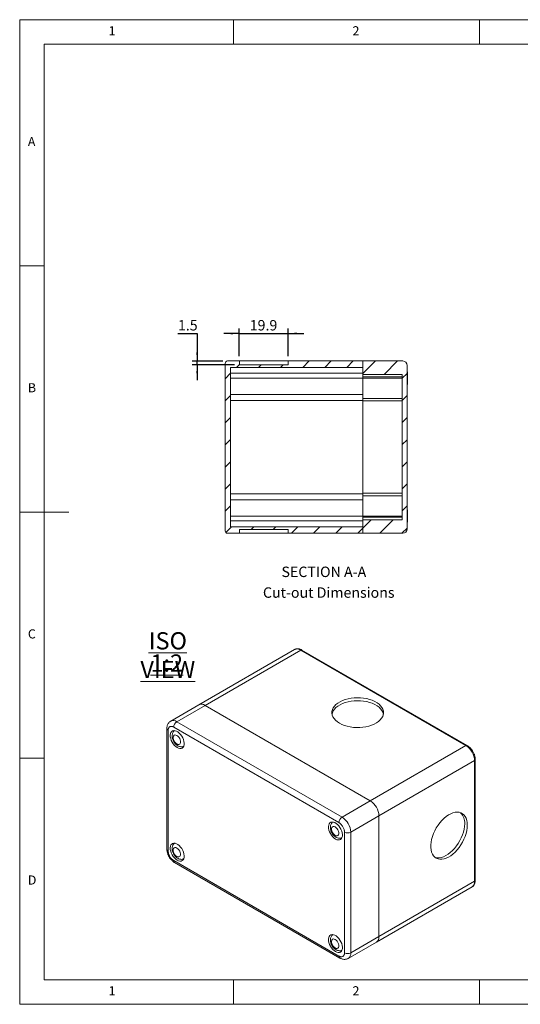
# Model space of a CAD drawing. Units: millimetres. Extents: x 5 to 292, y 5 to 205.
# Drawn here: x 5 to 107, y 5 to 205 of the extents above; entities that cross this region are included whole.
import ezdxf

# ---------------------------------------------------------------- set-up
doc = ezdxf.new("R2010")
doc.units = ezdxf.units.MM
doc.layers.add('FORMAT', color=7, linetype='Continuous')
doc.styles.add('SLDTEXTSTYLE0', font='TXT', dxfattribs={"width": 0.75})
doc.dimstyles.new('SLDDIMSTYLE4', dxfattribs={"dimtxt": 2.116667, "dimasz": 1.78, "dimexe": 0, "dimexo": 0.0625, "dimgap": 0.529167, "dimtad": 1, "dimdec": 1, "dimlfac": 2, "dimrnd": 1e-09, "dimzin": 12, "dimdsep": 46, "dimtxsty": 'SLDTEXTSTYLE0', "dimsah": 1, "dimcen": 0.09, "dimadec": 0, "dimazin": 3, "dimtfac": 1, "dimtdec": 1, "dimtmove": 0, "dimatfit": 0, "dimfxl": 0, "dimfrac": 2, "dimtolj": 1, "dimtzin": 12, "dimarcsym": 0})
doc.dimstyles.new('SLDDIMSTYLE6', dxfattribs={"dimtxt": 2.116667, "dimasz": 1.78, "dimexe": 0, "dimexo": 0.0625, "dimgap": 0.529167, "dimtad": 0, "dimtih": 1, "dimtoh": 1, "dimdec": 1, "dimlfac": 2, "dimrnd": 1e-09, "dimzin": 12, "dimdsep": 46, "dimtxsty": 'SLDTEXTSTYLE0', "dimsah": 1, "dimcen": 0.09, "dimadec": 0, "dimazin": 3, "dimtfac": 1, "dimtdec": 1, "dimtmove": 0, "dimatfit": 0, "dimfxl": 0, "dimfrac": 2, "dimtolj": 1, "dimtzin": 12, "dimarcsym": 0})

# ---------------------------------------------------------------- blocks, each defined once
blk = doc.blocks.new('SW_NOTE_0')
at = {"color": 0, "linetype": 'Continuous', "lineweight": 0, "char_height": 3.5, "attachment_point": 2, "style": 'SLDTEXTSTYLE0'}
for s, insert in [('\\LISO VIEW', (12.52, 4.51)), ('\\L1:2', (12.31, -0.01))]:
    blk.add_mtext(s, dxfattribs=dict(at, insert=insert))
blk = doc.blocks.new('_D_16')
at = {"layer": 'FORMAT'}
for p, q in [((37.17, 141.26), (41.08, 141.26)), ((41.08, 141.26), (41.08, 135.67)), ((46.27, 135.67), (40.08, 135.67)), ((48.65, 134.92), (40.08, 134.92)), ((41.08, 134.92), (41.08, 135.67)), ((41.08, 134.92), (41.08, 131.75))]:
    blk.add_line(p, q, dxfattribs=at)
for points in [[(41.08, 135.67), (41.27, 137.45), (40.89, 137.45)], [(41.08, 134.92), (40.89, 133.14), (41.27, 133.14)]]:
    blk.add_solid(points, dxfattribs=at)
at = {"layer": 'FORMAT', "insert": (37.17, 143.99), "char_height": 2.117, "attachment_point": 1, "style": 'SLDTEXTSTYLE0'}
blk.add_mtext('1.5', dxfattribs=at)
blk = doc.blocks.new('_D_17')
at = {"layer": 'FORMAT'}
for p, q in [((49.65, 136.67), (49.65, 142.26)), ((59.58, 136.67), (59.58, 142.26)), ((49.65, 141.26), (46.48, 141.26)), ((49.65, 141.26), (59.58, 141.26)), ((59.58, 141.26), (62.76, 141.26))]:
    blk.add_line(p, q, dxfattribs=at)
for points in [[(49.65, 141.26), (47.87, 141.45), (47.87, 141.07)], [(59.58, 141.26), (61.36, 141.07), (61.36, 141.45)]]:
    blk.add_solid(points, dxfattribs=at)
at = {"layer": 'FORMAT', "insert": (51.76, 143.99), "char_height": 2.117, "attachment_point": 1, "style": 'SLDTEXTSTYLE0'}
blk.add_mtext('19.9', dxfattribs=at)

msp = doc.modelspace()

# ---------------------------------------------------------------- hatches: boundary and pattern name
at = {"linetype": 'Continuous', "lineweight": 0}
h = msp.add_hatch(dxfattribs=at)
h.set_pattern_fill('ANSI31', style=0)
edge = h.paths.add_edge_path(flags=0)
edge.add_line((47.86910793, 101.96840755), (47.86910793, 134.37908304))
edge.add_line((47.86910793, 134.37908304), (74.76910793, 134.37908304))
edge.add_line((74.76910793, 134.37908304), (74.76910793, 135.6737453))
edge.add_line((74.76910793, 135.6737453), (59.58359254, 135.6737453))
edge.add_line((59.58359254, 135.6737453), (59.58359254, 134.9237453))
edge.add_line((59.58359254, 134.9237453), (49.65462332, 134.9237453))
edge.add_line((49.65462332, 134.9237453), (49.65462332, 135.6737453))
edge.add_line((49.65462332, 135.6737453), (47.26910793, 135.6737453))
edge.add_arc((47.26910793, 135.1737453), 0.5, 90, 180)
edge.add_line((46.76910793, 135.1737453), (46.76910793, 101.1737453))
edge.add_arc((47.26910793, 101.1737453), 0.5, 180, 270)
edge.add_line((47.26910793, 100.6737453), (49.65462332, 100.6737453))
edge.add_line((49.65462332, 100.6737453), (49.65462332, 101.4237453))
edge.add_line((49.65462332, 101.4237453), (59.58359254, 101.4237453))
edge.add_line((59.58359254, 101.4237453), (59.58359254, 100.6737453))
edge.add_line((59.58359254, 100.6737453), (74.76910793, 100.6737453))
edge.add_line((74.76910793, 100.6737453), (74.76910793, 101.96840755))
edge.add_line((74.76910793, 101.96840755), (47.86910793, 101.96840755))
h = msp.add_hatch(dxfattribs=at)
h.set_pattern_fill('ANSI31', style=0)
edge = h.paths.add_edge_path(flags=0)
edge.add_line((74.76910793, 132.9487453), (82.76910793, 132.9487453))
edge.add_line((82.76910793, 132.9487453), (82.76910793, 103.3987453))
edge.add_line((82.76910793, 103.3987453), (74.76910793, 103.3987453))
edge.add_line((74.76910793, 103.3987453), (74.76910793, 100.6737453))
edge.add_line((74.76910793, 100.6737453), (82.86910793, 100.6737453))
edge.add_arc((82.86910793, 101.5737453), 0.9, 270, 360)
edge.add_line((83.76910793, 101.5737453), (83.76910793, 134.7737453))
edge.add_arc((82.86910793, 134.7737453), 0.9, 0, 90)
edge.add_line((82.86910793, 135.6737453), (74.76910793, 135.6737453))
edge.add_line((74.76910793, 135.6737453), (74.76910793, 132.9487453))

# ---------------------------------------------------------------- linework, layer by layer
at = {"color": 7, "linetype": 'Continuous', "lineweight": 0}
for p, q in [((292, 205), (5, 205)), ((5, 205), (5, 5)), ((48.5, 200), (48.5, 205)), ((98.5, 205), (98.5, 200)), ((287, 200), (10, 200)), ((10, 200), (10, 10)), ((10, 155), (5, 155)), ((5, 105), (15, 105)), ((10, 55), (5, 55)), ((10, 10), (104.8, 10)), ((48.5, 5), (48.5, 10)), ((98.5, 10), (98.5, 5)), ((104.8, 10), (138.67271923, 10)), ((5, 5), (292, 5))]:
    msp.add_line(p, q, dxfattribs=at)
at = {"color": 7, "linetype": 'Continuous', "lineweight": 15}
for p, q in [((46.76910793, 135.17374622), (46.76910793, 101.17374437)), ((47.26910795, 135.67374537), (49.65462326, 135.67374537)), ((47.86910792, 134.37908219), (74.76910879, 134.37908219)), ((47.86910792, 134.37908219), (47.86910792, 101.9684084)), ((49.65462326, 134.92374571), (49.65462326, 135.67374537)), ((49.65462326, 135.67374537), (59.58359246, 135.67374537)), ((49.65462326, 134.92374571), (59.58359246, 134.92374571)), ((59.58359246, 135.67374537), (59.58359246, 134.92374571)), ((59.58359246, 135.67374537), (74.76910879, 135.67374537)), ((74.76910879, 135.67374537), (74.76910879, 132.94874488)), ((74.76910879, 135.67374537), (82.86910807, 135.67374537)), ((74.76910879, 135.67374537), (74.76910879, 134.37908219)), ((83.7691084, 134.77374504), (83.7691084, 101.57374555)), ((47.86910792, 133.17374496), (74.76910879, 133.17374496)), ((74.76910879, 132.17374573), (47.86910792, 132.17374573)), ((74.76910879, 132.94874488), (82.76910638, 132.94874488)), ((74.76910879, 132.94874488), (74.76910879, 132.4237453)), ((82.76910638, 132.4237453), (74.76910879, 132.4237453)), ((74.76910879, 132.17374573), (74.76910879, 132.4237453)), ((82.76910638, 132.17374573), (74.76910879, 132.17374573)), ((74.76910879, 132.17374573), (74.76910879, 128.07374524)), ((82.76910638, 132.94874488), (82.76910638, 103.39874571)), ((83.84910901, 131.1166024), (83.84910901, 133.23088812)), ((47.86910792, 128.87908316), (74.76910879, 128.87908316)), ((74.76910879, 128.07374524), (82.76910638, 128.07374524)), ((74.76910879, 128.07374524), (74.76910879, 127.54874567)), ((47.86910792, 127.67374499), (74.76910879, 127.67374499)), ((74.76910879, 127.54874567), (82.76910638, 127.54874567)), ((74.76910879, 127.54874567), (74.76910879, 108.79874492)), ((47.86910792, 108.6737456), (74.76910879, 108.6737456)), ((82.76910638, 108.79874492), (74.76910879, 108.79874492)), ((74.76910879, 108.79874492), (74.76910879, 108.27374535)), ((74.76910879, 108.27374535), (82.76910638, 108.27374535)), ((74.76910879, 108.27374535), (74.76910879, 104.17374486)), ((47.86910792, 107.46840744), (74.76910879, 107.46840744)), ((47.86910792, 104.17374486), (74.76910879, 104.17374486)), ((82.76910638, 104.17374486), (74.76910879, 104.17374486)), ((74.76910879, 103.92374529), (74.76910879, 104.17374486)), ((83.84910901, 103.11660247), (83.84910901, 105.23088819)), ((47.86910792, 103.17374563), (74.76910879, 103.17374563)), ((74.76910879, 103.92374529), (82.76910638, 103.92374529)), ((74.76910879, 103.92374529), (74.76910879, 103.39874571)), ((74.76910879, 103.39874571), (74.76910879, 100.67374522)), ((82.76910638, 103.39874571), (74.76910879, 103.39874571)), ((49.65462326, 100.67374522), (47.26910795, 100.67374522)), ((74.76910879, 101.9684084), (47.86910792, 101.9684084)), ((59.58359246, 101.42374488), (49.65462326, 101.42374488)), ((49.65462326, 100.67374522), (49.65462326, 101.42374488)), ((59.58359246, 100.67374522), (49.65462326, 100.67374522)), ((59.58359246, 101.42374488), (59.58359246, 100.67374522)), ((74.76910879, 100.67374522), (59.58359246, 100.67374522)), ((74.76910879, 101.9684084), (74.76910879, 100.67374522)), ((82.86910807, 100.67374522), (74.76910879, 100.67374522)), ((60.87434151, 77.06667863), (41.42890444, 65.84106675)), ((62.12424055, 76.9429089), (42.67880347, 65.71729702)), ((62.12424055, 76.9429089), (95.71181223, 57.55321649)), ((95.96179193, 57.57796976), (62.37422025, 76.96766217)), ((41.42890444, 65.84106675), (35.70134002, 62.53461419)), ((36.95123905, 62.41084446), (42.67880347, 65.71729702)), ((76.26637516, 46.32760461), (42.67880347, 65.71729702)), ((70.53881074, 43.02115205), (36.95123905, 62.41084446)), ((34.91986896, 61.022619), (34.91986896, 36.52639519)), ((35.18347115, 60.65523521), (35.18347115, 36.1590114)), ((69.9024144, 41.91888126), (36.31484272, 61.30857367)), ((76.26637516, 46.32760461), (95.71181223, 57.55321649)), ((78.03414174, 43.26574232), (97.47957882, 54.4913542)), ((97.47957882, 54.4913542), (97.47957882, 29.99513039)), ((97.62602667, 30.19923172), (97.62602667, 54.69545553)), ((70.53881074, 43.02115205), (76.26637516, 46.32760461)), ((72.30657732, 39.95928976), (78.03414174, 43.26574232)), ((78.03414174, 18.76951851), (78.03414174, 43.26574232)), ((71.03378596, 15.46306519), (71.03378596, 39.959289)), ((72.30657732, 15.46306595), (72.30657732, 39.95928976)), ((36.31484272, 34.19941914), (69.9024144, 14.80972673)), ((36.50127667, 33.78736004), (70.08884835, 14.39766763)), ((77.51627419, 17.62490634), (96.96171127, 28.85051822)), ((78.03414174, 18.76951851), (97.47957882, 29.99513039)), ((72.30657732, 15.46306595), (78.03414174, 18.76951851)), ((71.78870978, 14.31845378), (77.51627419, 17.62490634))]:
    msp.add_line(p, q, dxfattribs=at)
at = {"color": 7, "linetype": 'Continuous', "lineweight": 15, "flags": 128}
for points in [[(70.0084809, 62.10469156), (69.58041902, 62.38429344), (69.21512056, 62.69214334), (68.91812381, 63.0235751), (68.69393073, 63.37356432), (68.54593948, 63.73680531), (68.47639373, 64.10779206), (68.48634713, 64.48090034), (68.57565005, 64.85047448), (68.74294801, 65.21091256), (68.9857053, 65.55675024), (69.3002413, 65.88274457), (69.68178849, 66.1839547), (70.12456254, 66.45581383), (70.62185188, 66.69420111), (71.16611818, 66.89550303), (71.74911051, 67.05666797), (72.36199154, 67.17525277), (72.99547086, 67.24945979), (73.63994507, 67.27816403), (74.28564466, 67.26093056), (74.92278186, 67.19802046), (75.54169813, 67.09038759), (76.13301133, 66.93966335), (76.68775778, 66.74813269), (77.19752797, 66.51869891), (77.65459437, 66.2548401), (78.05202839, 65.96055603), (78.38380517, 65.64030772), (78.64489551, 65.29894988), (78.83134131, 64.94165712), (78.9403166, 64.57384564), (78.97016908, 64.2010912), (78.9204465, 63.82904416), (78.79190224, 63.46334433), (78.58648508, 63.10953565), (78.30730897, 62.77298134), (77.95860603, 62.45878309), (77.5456624, 62.17170406), (77.07473755, 61.91609605), (76.55296978, 61.69583354), (75.98826984, 61.51425577), (75.38919651, 61.37411498), (74.76483178, 61.27753592), (74.12464123, 61.22598244), (73.47832869, 61.22023646), (72.83569116, 61.26038437), (72.20647115, 61.3458179), (71.60020635, 61.47524181), (71.02608749, 61.64669438), (70.49281803, 61.8575767), (70.0084809, 62.10469156)], [(78.94392839, 63.94156029), (78.9403166, 63.96144032), (78.83134131, 64.32925179), (78.64489551, 64.68654455), (78.38380517, 65.02790239), (78.05202839, 65.3481507), (77.65459437, 65.64243477), (77.19752797, 65.90629358), (76.68775778, 66.13572736), (76.13301133, 66.32725802), (75.54169813, 66.47798226), (74.92278186, 66.58561513), (74.28564466, 66.64852523), (73.63994507, 66.6657587), (72.99547086, 66.63705446), (72.36199154, 66.56284744), (71.74911051, 66.44426264), (71.16611818, 66.2830977), (70.62185188, 66.08179578), (70.12456254, 65.8434085), (69.68178849, 65.57154937), (69.3002413, 65.27033924), (68.9857053, 64.94434491), (68.74294801, 64.59850723), (68.57565005, 64.23806915), (68.49765467, 63.94156039)], [(37.02194961, 57.14428211), (36.73727004, 57.34205332), (36.46424539, 57.59858659), (36.2140538, 57.90337793), (35.99693694, 58.24395139), (35.82178517, 58.60636245), (35.69576741, 58.97577437), (35.62404401, 59.33706356), (35.60955077, 59.67543853), (35.65288168, 59.97704598), (35.75226131, 60.22953887), (35.90362382, 60.42257833), (36.10076965, 60.54826332), (36.33562901, 60.60144704), (36.59858584, 60.57995365), (36.87887555, 60.48466201), (37.16502236, 60.31947298), (37.44531207, 60.091149), (37.70827021, 59.80903814), (37.94312957, 59.48469157), (38.14027541, 59.13138685), (38.29163659, 58.76358872), (38.39101755, 58.39635379), (38.43434714, 58.04471829), (38.41985521, 57.72307611), (38.34813049, 57.44459776), (38.22211405, 57.22068208), (38.04696097, 57.06049771), (37.82984411, 56.97060203), (37.57965252, 56.95467576), (37.30662787, 57.01337004), (37.02194961, 57.14428211)], [(36.96538064, 57.88150676), (36.75478206, 58.03804882), (36.56124373, 58.25184012), (36.40044823, 58.50555956), (36.28541895, 58.77865457), (36.22547559, 59.04899882), (36.22547559, 59.29469146), (36.28541895, 59.49582659), (36.40044823, 59.63611161), (36.56124373, 59.70418052), (36.75478206, 59.69451799), (36.96538064, 59.60790734), (37.17597922, 59.45136604), (37.36951623, 59.23757473), (37.53031305, 58.98385453), (37.64534233, 58.71075953), (37.70528437, 58.44041603), (37.70528437, 58.1947234), (37.64534233, 57.99358751), (37.53031305, 57.85330249), (37.36951623, 57.78523434), (37.17597922, 57.79489687), (36.96538064, 57.88150676)], [(95.99465459, 41.38601378), (95.96651712, 40.84296802), (95.88253146, 40.27566759), (95.74397057, 39.69271202), (95.55293487, 39.1029384), (95.31232049, 38.51528724), (95.02577477, 37.93866643), (94.69764114, 37.38181689), (94.33289441, 36.85318074), (93.93706306, 36.36077025), (93.51614808, 35.9120509), (93.07653011, 35.5138248), (92.62487296, 35.1721279), (92.16802285, 34.89214019), (91.71290669, 34.67810689), (91.26642208, 34.53327148), (90.83533753, 34.45982954), (90.42618843, 34.45889492), (90.04517697, 34.53048187), (89.69807858, 34.67350484), (89.39015502, 34.88579566), (89.12607406, 35.16413655), (88.909839, 35.5043079), (88.7447274, 35.90115308), (88.6332424, 36.34865631), (88.57707448, 36.84003423), (88.57707448, 37.36783763), (88.6332424, 37.92406565), (88.7447274, 38.50028672), (88.909839, 39.0877657), (89.12607406, 39.67759674), (89.39015502, 40.26083901), (89.69807858, 40.8286508), (90.04517697, 41.37242505), (90.42618843, 41.88391847), (90.83533753, 42.35537734), (91.26642208, 42.77965503), (91.71290669, 43.15031978), (92.16802285, 43.46175241), (92.62487296, 43.70923261), (93.07653011, 43.88900795), (93.51614808, 43.99835396), (93.93706306, 44.0356127), (94.33289441, 44.00021936), (94.69764114, 43.89271081), (95.02577477, 43.71471631), (95.31232049, 43.46893414), (95.55293487, 43.15909043), (95.74397057, 42.78988193), (95.88253146, 42.36690537), (95.96651712, 41.89657272), (95.99465459, 41.38601378)], [(69.1953075, 38.57099794), (68.91062925, 38.76876839), (68.6376046, 39.02530166), (68.387413, 39.330093), (68.17029615, 39.67066647), (67.99514306, 40.03307828), (67.86912662, 40.40248944), (67.79740191, 40.76377939), (67.78290997, 41.1021536), (67.82623957, 41.40376181), (67.92562052, 41.65625394), (68.07698171, 41.84929416), (68.27412754, 41.97497915), (68.50898691, 42.02816287), (68.77194504, 42.00666872), (69.05223476, 41.91137708), (69.33838157, 41.74618805), (69.61867128, 41.51786407), (69.8816281, 41.23575397), (70.11648746, 40.91140741), (70.3136333, 40.55810268), (70.4649958, 40.1903038), (70.56437544, 39.82306962), (70.60770635, 39.47143337), (70.5932131, 39.14979194), (70.5214897, 38.87131283), (70.39547194, 38.64739792), (70.22032018, 38.48721279), (70.00320332, 38.39731711), (69.75301172, 38.38139083), (69.47998707, 38.44008511), (69.1953075, 38.57099794)], [(69.13873853, 39.30822259), (68.92813995, 39.46476465), (68.73460294, 39.6785552), (68.57380612, 39.9322754), (68.45877684, 40.2053704), (68.3988348, 40.4757139), (68.3988348, 40.72140653), (68.45877684, 40.92254242), (68.57380612, 41.06282744), (68.73460294, 41.13089559), (68.92813995, 41.12123382), (69.13873853, 41.03462317), (69.34933711, 40.87808187), (69.54287544, 40.66428981), (69.70367094, 40.41057037), (69.81870022, 40.13747536), (69.87864358, 39.86713111), (69.87864358, 39.62143847), (69.81870022, 39.42030334), (69.70367094, 39.28001832), (69.54287544, 39.21194941), (69.34933711, 39.2216127), (69.13873853, 39.30822259)], [(89.40581652, 34.87251565), (89.51484713, 34.83663477), (89.89585859, 34.76504782), (90.30500768, 34.76598244), (90.73609223, 34.83942438), (91.18257685, 34.98425979), (91.63769301, 35.1982931), (92.09454311, 35.4782808), (92.54620027, 35.81997771), (92.98581824, 36.2182038), (93.40673322, 36.66692315), (93.80256457, 37.15933364), (94.16731129, 37.6879698), (94.49544493, 38.24481933), (94.78199065, 38.82144014), (95.02260503, 39.40909131), (95.21364072, 39.99886492), (95.35220162, 40.58182049), (95.43618728, 41.14912092), (95.46432475, 41.69216668)], [(37.02194961, 34.28113867), (36.73727004, 34.47891064), (36.46424539, 34.73544391), (36.2140538, 35.04023525), (35.99693694, 35.38080872), (35.82178517, 35.74321977), (35.69576741, 36.11263169), (35.62404401, 36.47392088), (35.60955077, 36.81229585), (35.65288168, 37.1139033), (35.75226131, 37.36639619), (35.90362382, 37.55943565), (36.10076965, 37.68512064), (36.33562901, 37.73830512), (36.59858584, 37.71681097), (36.87887555, 37.62151857), (37.16502236, 37.45632954), (37.44531207, 37.22800632), (37.70827021, 36.94589622), (37.94312957, 36.6215489), (38.14027541, 36.26824417), (38.29163659, 35.90044605), (38.39101755, 35.53321111), (38.43434714, 35.18157561), (38.41985521, 34.85993343), (38.34813049, 34.58145508), (38.22211405, 34.3575394), (38.04696097, 34.19735503), (37.82984411, 34.10745936), (37.57965252, 34.09153308), (37.30662787, 34.15022736), (37.02194961, 34.28113867)], [(36.96538064, 35.01836408), (36.75478206, 35.17490538), (36.56124373, 35.38869745), (36.40044823, 35.64241689), (36.28541895, 35.91551189), (36.22547559, 36.18585615), (36.22547559, 36.43154878), (36.28541895, 36.63268391), (36.40044823, 36.77296893), (36.56124373, 36.84103784), (36.75478206, 36.83137455), (36.96538064, 36.74476466), (37.17597922, 36.5882226), (37.36951623, 36.37443206), (37.53031305, 36.12071186), (37.64534233, 35.84761685), (37.70528437, 35.57727336), (37.70528437, 35.33158072), (37.64534233, 35.13044483), (37.53031305, 34.99015981), (37.36951623, 34.92209166), (37.17597922, 34.93175343), (36.96538064, 35.01836408)], [(69.1953075, 15.70785451), (68.91062925, 15.90562571), (68.6376046, 16.16215898), (68.387413, 16.46695032), (68.17029615, 16.80752379), (67.99514306, 17.1699356), (67.86912662, 17.53934676), (67.79740191, 17.90063671), (67.78290997, 18.23901092), (67.82623957, 18.54061913), (67.92562052, 18.79311126), (68.07698171, 18.98615148), (68.27412754, 19.11183647), (68.50898691, 19.16502095), (68.77194504, 19.14352605), (69.05223476, 19.04823365), (69.33838157, 18.88304461), (69.61867128, 18.65472139), (69.8816281, 18.37261205), (70.11648746, 18.04826473), (70.3136333, 17.69496), (70.4649958, 17.32716112), (70.56437544, 16.95992694), (70.60770635, 16.60829069), (70.5932131, 16.28664927), (70.5214897, 16.00817015), (70.39547194, 15.78425524), (70.22032018, 15.62407011), (70.00320332, 15.53417443), (69.75301172, 15.51824815), (69.47998707, 15.57694244), (69.1953075, 15.70785451)], [(69.13873853, 16.44507992), (68.92813995, 16.60162121), (68.73460294, 16.81541252), (68.57380612, 17.06913272), (68.45877684, 17.34222772), (68.3988348, 17.61257122), (68.3988348, 17.85826385), (68.45877684, 18.05939974), (68.57380612, 18.19968476), (68.73460294, 18.26775291), (68.92813995, 18.25809038), (69.13873853, 18.17148049), (69.34933711, 18.01493843), (69.54287544, 17.80114713), (69.70367094, 17.54742769), (69.81870022, 17.27433268), (69.87864358, 17.00398843), (69.87864358, 16.7582958), (69.81870022, 16.55716066), (69.70367094, 16.41687565), (69.54287544, 16.34880673), (69.34933711, 16.35846927), (69.13873853, 16.44507992)]]:
    msp.add_lwpolyline(points, dxfattribs=at)
at = {"color": 7, "linetype": 'Continuous', "lineweight": 15}
for centre, radius, start, end in [((47.26910793, 135.1737453), 0.5, 90, 180), ((82.86910793, 134.7737453), 0.9, 0, 90), ((83.05625078, 133.23088815), 0.79285714, 0, 25.9601006454), ((83.05625078, 131.11660244), 0.79285714, 334.0398993546, 0), ((83.05625078, 105.23088815), 0.79285714, 360, 25.9601006454), ((83.05625078, 103.11660244), 0.79285714, 334.0398993546, 0), ((47.26910793, 101.1737453), 0.5, 180, 270), ((82.86910793, 101.5737453), 0.9, 270, 0), ((41.94650327, 64.69509192), 1.25744457, 54.3824671297, 114.3071162099), ((37.69653705, 61.24569926), 1.38312416, 122.6054637209, 177.3945361335), ((93.64154102, 54.31670386), 3.84200949, 2.6054534238, 57.394534398), ((74.19610394, 43.09109198), 3.84200949, 2.6054534238, 57.394534398), ((71.28410874, 41.85600685), 1.38312416, 122.6054637209, 177.3945361335), ((68.46853952, 39.78463942), 3.84200949, 2.6054534238, 57.394534398), ((92.66202753, 41.91113047), 2.81083882, 355.5321436542, 45.603609701), ((71.67018091, 41.1875298), 1.38331992, 242.609730557, 297.3903378976), ((76.8091005, 18.63431743), 1.23247936, 305.0143352933, 6.2979329632), ((76.84489146, 18.61812419), 1.19884798, 304.0574053572, 7.2548628994), ((71.67018091, 16.69130599), 1.38331992, 242.609730557, 297.3903378976)]:
    msp.add_arc(centre, radius, start, end, dxfattribs=at)
at = {"color": 8, "linetype": 'Continuous', "lineweight": 15}
for centre, radius, start, end in [((61.39194034, 75.9207038), 1.25744457, 54.3824671297, 114.3071162099), ((62.27069967, 76.73847053), 0.25148622, 65.6924033887, 125.6177134203), ((36.21801246, 61.38605942), 1.26008159, 54.4165424229, 113.9170803775), ((35.37053641, 61.0678374), 0.45302757, 185.8510074356, 245.611448388), ((95.85687126, 57.3628067), 0.23937003, 63.9649988935, 127.3010739532), ((97.38725944, 54.71217544), 0.23934262, 292.6884821738, 356.0247836322), ((35.37027693, 36.57130748), 0.45264164, 185.6944075494, 245.6253629744), ((36.73687107, 34.14215855), 0.42589518, 172.273320782, 236.4149213848), ((97.37579985, 30.22418509), 0.25146795, 294.3740939873, 354.3051221817), ((96.29032854, 29.84373607), 1.19884798, 304.0574053568, 7.2548628998), ((70.33054436, 14.75523422), 0.43158393, 172.7463780266, 235.9592203284), ((71.08404777, 15.32735732), 1.23003875, 304.6212014547, 6.3342665809)]:
    msp.add_arc(centre, radius, start, end, dxfattribs=at)
at = {"color": 7, "linetype": 'Continuous', "lineweight": 15}
for points, knots in [([(62.37422025, 76.96766217), (62.31453261, 77.00007409), (62.14396744, 77.09269536), (61.86787849, 77.18910178), (61.55357286, 77.23696103), (61.26514611, 77.21657093), (61.0300172, 77.15591026), (60.90864372, 77.07840061), (60.86496479, 77.05050704)], [0, 0, 0, 0, 0.1191550687, 0.340501065, 0.5342417157, 0.7194060028, 0.8990220243, 1, 1, 1, 1]), ([(35.71478618, 62.53378656), (35.68846238, 62.52140922), (35.56600946, 62.46383239), (35.3857322, 62.29960599), (35.18784992, 62.05548634), (35.04477918, 61.77130959), (34.95253204, 61.4563626), (34.9220194, 61.20143196), (34.92023756, 61.05326896), (34.91986896, 61.022619)], [0, 0, 0, 0, 0.0487557417, 0.2268017302, 0.4013497038, 0.5771391111, 0.7588770051, 0.9501197365, 1, 1, 1, 1]), ([(36.31484284, 61.3085742), (36.29439146, 61.32002339), (36.2536346, 61.34284008), (36.19283109, 61.37211955), (36.132638, 61.39755523), (36.07305635, 61.41881201), (36.01408934, 61.43597928), (35.95573239, 61.44902965), (35.84522959, 61.46616946), (35.68908397, 61.4634094), (35.50949111, 61.39713086), (35.36223214, 61.27469346), (35.27481657, 61.1291544), (35.22659552, 60.99524216), (35.20177789, 60.88990365), (35.18629299, 60.77695755), (35.18441521, 60.69593387), (35.18347199, 60.65523539)], [0, 0, 0, 0, 0.0345515052, 0.0688565095, 0.1030144667, 0.1371261167, 0.1712926089, 0.205614608, 0.2401914203, 0.3700567257, 0.50002871, 0.6298940635, 0.7598660958, 0.8201503473, 0.8799070957, 0.939676908, 1, 1, 1, 1]), ([(36.47295793, 60.58389535), (36.40391899, 60.52262688), (36.26629072, 60.40048897), (36.12147187, 60.16327457), (36.02490155, 59.90048641), (35.98008897, 59.61005324), (35.98794304, 59.29481734), (36.0517979, 58.96159736), (36.17104193, 58.6246144), (36.34070958, 58.29989699), (36.55505591, 58.00026896), (36.80339319, 57.74328958), (37.00326747, 57.59374487), (37.17497097, 57.49103699), (37.34551157, 57.4059033), (37.59956703, 57.32603117), (37.88442308, 57.30195529), (38.12655984, 57.32694285), (38.26071533, 57.38440804), (38.31028394, 57.40564064)], [0, 0, 0, 0, 0.0585852093, 0.1167888686, 0.1757694339, 0.2374522607, 0.3031045849, 0.3723459126, 0.4429945101, 0.5137744494, 0.5850876291, 0.6577056635, 0.7265778259, 0.7382006464, 0.7830000821, 0.8468708057, 0.9073062615, 0.9657509372, 1, 1, 1, 1]), ([(97.14491797, 56.33917801), (97.07065508, 56.45954593), (96.96607452, 56.62905379), (96.78878583, 56.85901233), (96.62904897, 57.04354348), (96.42758919, 57.24241209), (96.20609836, 57.42054354), (96.04832679, 57.53433272), (95.9638178, 57.57646439), (95.96168349, 57.57752844)], [0, 0, 0, 0, 0.2332202445, 0.3284319084, 0.4852932179, 0.6464278879, 0.8178728921, 0.9954003009, 1, 1, 1, 1]), ([(97.62572852, 54.69551683), (97.62582764, 54.69691288), (97.6332038, 54.8008), (97.60897624, 55.01337917), (97.55706294, 55.32131955), (97.47973379, 55.59429142), (97.38975613, 55.84168563), (97.28481756, 56.08395854), (97.19412584, 56.24940787), (97.14491797, 56.33917801)], [0, 0, 0, 0, 0.0027073116, 0.2014654745, 0.3865279298, 0.5607277194, 0.688501646, 0.8309859993, 1, 1, 1, 1]), ([(68.64631583, 42.01061118), (68.57727736, 41.94934236), (68.43964989, 41.82720358), (68.2948314, 41.58998935), (68.19825913, 41.3272026), (68.15344641, 41.03676902), (68.16130321, 40.72153256), (68.2251549, 40.3883127), (68.34440169, 40.05133033), (68.51406734, 39.72661172), (68.72841482, 39.42698518), (68.97675134, 39.17000487), (69.17662536, 39.0204607), (69.34832936, 38.91775254), (69.51887015, 38.83261858), (69.77292628, 38.75274617), (70.05778224, 38.72867058), (70.29991876, 38.75365726), (70.43407367, 38.81112356), (70.48364183, 38.83235647)], [0, 0, 0, 0, 0.0585850618, 0.1167887308, 0.1757693467, 0.2374521837, 0.3031045874, 0.3723458003, 0.4429945951, 0.5137743052, 0.585087785, 0.6577055078, 0.7265776816, 0.7382005041, 0.7830003003, 0.8468710345, 0.9073065004, 0.9657511859, 1, 1, 1, 1]), ([(71.0337858, 39.95928976), (71.03347652, 39.9830848), (71.03286016, 40.03050513), (71.02781875, 40.10362913), (71.01975384, 40.17779366), (71.00837577, 40.25316477), (70.99376355, 40.32969315), (70.97589115, 40.40739911), (70.93549144, 40.55832593), (70.85504117, 40.78508009), (70.70786354, 41.07743112), (70.52821786, 41.35118759), (70.35848349, 41.55011744), (70.21841176, 41.68666301), (70.11478408, 41.77514448), (70.009234, 41.85395863), (69.93813049, 41.89717421), (69.90241495, 41.91888154)], [0, 0, 0, 0, 0.0345515052, 0.0688565095, 0.1030144667, 0.1371261167, 0.1712926089, 0.205614608, 0.2401914203, 0.3700567257, 0.50002871, 0.6298940635, 0.7598660958, 0.8201503473, 0.8799070957, 0.939676908, 1, 1, 1, 1]), ([(34.92304973, 36.52562572), (34.92202386, 36.50902793), (34.91425524, 36.3833376), (34.94528245, 36.14013265), (35.0067321, 35.83154003), (35.09245713, 35.56013104), (35.20284398, 35.27631079), (35.30669481, 35.08268836), (35.37172927, 34.96143627)], [0, 0, 0, 0, 0.0323566672, 0.245027758, 0.457902185, 0.613539387, 0.7579869295, 1, 1, 1, 1]), ([(35.18347199, 36.15901103), (35.18378127, 36.13521599), (35.18439763, 36.08779565), (35.18943904, 36.01467166), (35.19750395, 35.94050713), (35.20888202, 35.86513601), (35.22349424, 35.78860764), (35.24136664, 35.71090167), (35.28176635, 35.55997486), (35.36221662, 35.3332207), (35.50939425, 35.04086967), (35.68903993, 34.7671132), (35.8587743, 34.56818335), (35.99884603, 34.43163778), (36.10247371, 34.34315631), (36.20802379, 34.26434216), (36.2791273, 34.22112658), (36.31484284, 34.19941924)], [0, 0, 0, 0, 0.0345515052, 0.0688565095, 0.1030144667, 0.1371261167, 0.1712926089, 0.205614608, 0.2401914203, 0.3700567257, 0.50002871, 0.6298940635, 0.7598660958, 0.8201503473, 0.8799070957, 0.939676908, 1, 1, 1, 1]), ([(36.47295793, 37.72075267), (36.40391899, 37.6594842), (36.26629072, 37.53734629), (36.12147187, 37.30013189), (36.02490155, 37.03734373), (35.98008897, 36.74691056), (35.98794304, 36.43167466), (36.0517979, 36.09845468), (36.17104193, 35.76147172), (36.34070958, 35.43675431), (36.55505591, 35.13712628), (36.80339319, 34.8801469), (37.00326747, 34.73060219), (37.17497097, 34.62789431), (37.34551157, 34.54276063), (37.59956703, 34.46288849), (37.88442308, 34.43881262), (38.12655984, 34.46380017), (38.26071533, 34.52126536), (38.31028394, 34.54249796)], [0, 0, 0, 0, 0.0585852093, 0.1167888686, 0.1757694339, 0.2374522607, 0.3031045849, 0.3723459126, 0.4429945101, 0.5137744494, 0.5850876291, 0.6577056635, 0.7265778259, 0.7382006464, 0.7830000821, 0.8468708057, 0.9073062615, 0.9657509372, 1, 1, 1, 1]), ([(35.37172927, 34.96143627), (35.44971576, 34.83603472), (35.5584794, 34.66114379), (35.74465702, 34.42770713), (35.91084347, 34.24334045), (36.12356447, 34.04823128), (36.32114879, 33.89373515), (36.45393705, 33.81927599), (36.50251605, 33.792036)], [0, 0, 0, 0, 0.2596420555, 0.3621091025, 0.531797782, 0.7061839851, 0.8925109361, 1, 1, 1, 1]), ([(96.97108804, 28.86668984), (97.01177072, 28.88866851), (97.13677374, 28.95620097), (97.30260796, 29.13281308), (97.46184249, 29.37923559), (97.56870847, 29.66898051), (97.61940091, 29.94668828), (97.62422331, 30.13049621), (97.62602667, 30.19923172)], [0, 0, 0, 0, 0.0920542019, 0.2828489625, 0.4736644003, 0.6705453903, 0.8767994718, 1, 1, 1, 1]), ([(68.64631583, 19.14746851), (68.57727736, 19.08619968), (68.43964989, 18.96406091), (68.2948314, 18.72684667), (68.19825913, 18.46405993), (68.15344641, 18.17362634), (68.16130321, 17.85838988), (68.2251549, 17.52517002), (68.34440169, 17.18818765), (68.51406734, 16.86346905), (68.72841482, 16.5638425), (68.97675134, 16.30686219), (69.17662536, 16.15731802), (69.34832936, 16.05460986), (69.51887015, 15.9694759), (69.77292628, 15.88960349), (70.05778224, 15.8655279), (70.29991876, 15.89051458), (70.43407367, 15.94798089), (70.48364183, 15.9692138)], [0, 0, 0, 0, 0.0585850618, 0.1167887308, 0.1757693467, 0.2374521837, 0.3031045874, 0.3723458003, 0.4429945951, 0.5137743052, 0.585087785, 0.6577055078, 0.7265776816, 0.7382005041, 0.7830003003, 0.8468710345, 0.9073065004, 0.9657511859, 1, 1, 1, 1]), ([(69.90241495, 14.80972659), (69.92286633, 14.7982774), (69.96362319, 14.77546071), (70.0244267, 14.74618123), (70.08461979, 14.72074556), (70.14420144, 14.69948878), (70.20316845, 14.68232151), (70.2615254, 14.66927114), (70.3720282, 14.65213132), (70.52817382, 14.65489138), (70.70776668, 14.72116993), (70.85502565, 14.84360733), (70.94244122, 14.98914638), (70.99066227, 15.12305863), (71.0154799, 15.22839714), (71.0309648, 15.34134323), (71.03284258, 15.42236692), (71.0337858, 15.4630654)], [0, 0, 0, 0, 0.0345515052, 0.0688565095, 0.1030144667, 0.1371261167, 0.1712926089, 0.205614608, 0.2401914203, 0.3700567257, 0.50002871, 0.6298940635, 0.7598660958, 0.8201503473, 0.8799070957, 0.939676908, 1, 1, 1, 1]), ([(70.08884835, 14.39766763), (70.15699262, 14.36091039), (70.32964975, 14.2677786), (70.61652927, 14.16857734), (70.94282349, 14.11524066), (71.25874943, 14.12833973), (71.54293046, 14.19146011), (71.7039696, 14.28005802), (71.77526361, 14.31928141)], [0, 0, 0, 0, 0.1279612126, 0.3242153118, 0.51032764, 0.688562679, 0.8621228459, 1, 1, 1, 1])]:
    msp.add_open_spline(points, degree=3, knots=knots, dxfattribs=at)

# ---------------------------------------------------------------- block references
at = {"color": 7, "linetype": 'Continuous', "lineweight": 0}
msp.add_blockref('SW_NOTE_0', (22.59613123, 76.07795012), dxfattribs=at)

# ---------------------------------------------------------------- texts
at = {"color": 7, "linetype": 'Continuous', "lineweight": 0, "style": 'SLDTEXTSTYLE0'}
for s, insert, char_height, attachment_point in [('1', (23.08333733, 203.6680164), 1.85208333, 1), ('2', (72.66667067, 203.6680164), 1.85208333, 1), ('A', (6.66666667, 181.1680164), 1.85208333, 1), ('B', (6.66666667, 131.1680164), 1.85208333, 1), ('SECTION A-A', (66.83512907, 93.90495932), 2.1166666667, 2), ('Cut-out Dimensions', (54.45395436, 89.69507945), 2.1166666667, 1), ('C', (6.66666667, 81.1680164), 1.85208333, 1), ('D', (6.66666667, 31.1680164), 1.85208333, 1), ('1', (23.08333733, 8.6680164), 1.85208333, 1), ('2', (72.66667067, 8.6680164), 1.85208333, 1)]:
    msp.add_mtext(s, dxfattribs=dict(at, insert=insert, char_height=char_height, attachment_point=attachment_point))

# ---------------------------------------------------------------- dimensions: what is measured, and where the dimension line sits
at = {"layer": 'FORMAT'}
for base, p1, p2, angle, dimstyle, picture, middle in [((59.58359254, 141.25879273), (49.65462332, 135.6737453), (59.58359254, 135.6737453), 0, 'SLDDIMSTYLE4', '_D_17', (54.4995967, 141.25879273)), ((41.07528003, 135.6737453), (49.65462332, 134.9237453), (47.26910793, 135.6737453), 90, 'SLDDIMSTYLE6', '_D_16', (41.07528003, 142.94036677))]:
    dim = msp.add_linear_dim(base=base, p1=p1, p2=p2, angle=angle, dimstyle=dimstyle, dxfattribs=at)
    dim.commit()
    dim.dimension.update_dxf_attribs({"geometry": picture, "text_midpoint": middle, "dimtype": 160})

doc.saveas('drawing.dxf')
